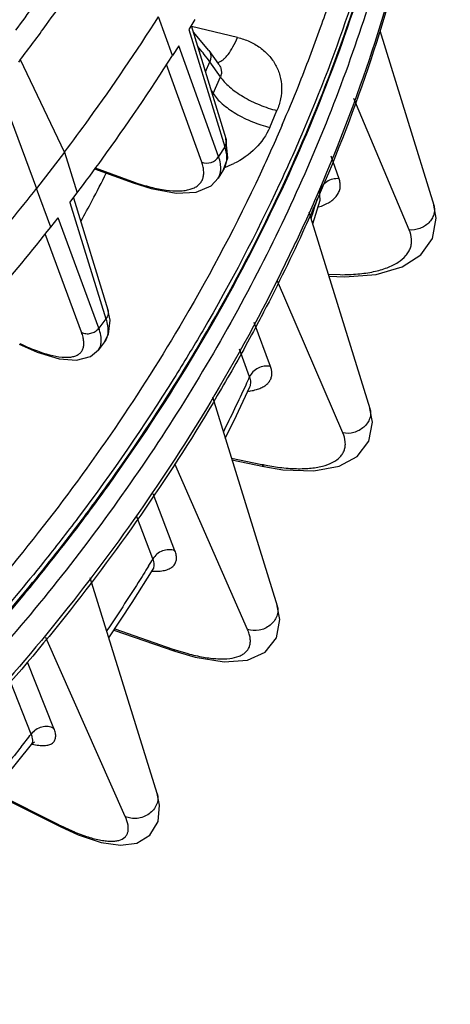
# Model space of a CAD drawing. Units: inches. Extents: x 0 to 17, y 0 to 11.
# Drawn here: x 11.5 to 11.9, y 2.9 to 3.7 of the extents above; entities that cross this region are included whole.
import ezdxf

# ---------------------------------------------------------------- set-up
doc = ezdxf.new("R2010")
doc.units = ezdxf.units.IN
doc.header["$LTSCALE"] = 0.935
doc.header["$MEASUREMENT"] = 0
doc.layers.get('0').update_dxf_attribs({"linetype": 'CONTINUOUS'})
doc.layers.add('7_ALL_FEATURES', color=7, linetype='CONTINUOUS')

msp = doc.modelspace()

# ---------------------------------------------------------------- linework, layer by layer
at = {"color": 9, "linetype": 'CONTINUOUS'}
for p, q in [((11.70342, 3.65438), (11.66904, 3.66264)), ((11.67942, 3.62865), (11.68261, 3.63612)), ((11.69055, 3.62498), (11.68261, 3.63612)), ((11.68513, 3.6123), (11.69055, 3.62498)), ((11.68366, 3.61477), (11.68513, 3.6123)), ((11.83199, 3.51018), (11.79047, 3.60866)), ((11.72751, 3.58697), (11.73293, 3.59966)), ((11.77941, 3.54853), (11.77341, 3.56546)), ((11.77941, 3.54853), (11.77341, 3.56546)), ((11.76528, 3.53267), (11.76481, 3.539)), ((11.76524, 3.53253), (11.76528, 3.53267)), ((11.77136, 3.47701), (11.78032, 3.47666)), ((11.78223, 3.3581), (11.73331, 3.47182)), ((11.72813, 3.40789), (11.71595, 3.44088)), ((11.72813, 3.40789), (11.71596, 3.44088)), ((11.71245, 3.39999), (11.70474, 3.4209)), ((11.71094, 3.21078), (11.65655, 3.33502)), ((11.69878, 3.33929), (11.72166, 3.3345)), ((11.72316, 3.33294), (11.72166, 3.3345)), ((11.72341, 3.33414), (11.73341, 3.33246)), ((11.65655, 3.26982), (11.64017, 3.31253)), ((11.64006, 3.26368), (11.62774, 3.29586)), ((11.61143, 3.21123), (11.65499, 3.19618)), ((11.61934, 3.07075), (11.5598, 3.20473)), ((11.65643, 3.19464), (11.65499, 3.19618)), ((11.65678, 3.19557), (11.66607, 3.19275)), ((11.56597, 3.13673), (11.54617, 3.18645)), ((11.54896, 3.13246), (11.53306, 3.17244)), ((11.52031, 3.08919), (11.56924, 3.06467)), ((11.57054, 3.06319), (11.56924, 3.06467)), ((11.57091, 3.06384), (11.57947, 3.05991))]:
    msp.add_line(p, q, dxfattribs=at)
at = {"color": 7, "linetype": 'CONTINUOUS'}
for p, q in [((11.80981, 3.65948), (11.85033, 3.52874)), ((11.68199, 3.64462), (11.67032, 3.65844)), ((11.68198, 3.64463), (11.68921, 3.6345)), ((11.75965, 3.51472), (11.76524, 3.53253)), ((11.75689, 3.52364), (11.80252, 3.37638)), ((11.71268, 3.39274), (11.71284, 3.39303)), ((11.71268, 3.39273), (11.71268, 3.39274)), ((11.68461, 3.38503), (11.7331, 3.22856)), ((11.69919, 3.33797), (11.72317, 3.33294)), ((11.64018, 3.25603), (11.64067, 3.25669)), ((11.64018, 3.25603), (11.64018, 3.25604)), ((11.64323, 3.08783), (11.59315, 3.24946)), ((11.61087, 3.21039), (11.65644, 3.19464)), ((11.54911, 3.12472), (11.54911, 3.12472)), ((11.51983, 3.08861), (11.57055, 3.06319))]:
    msp.add_line(p, q, dxfattribs=at)
for points in [[(11.77178, 3.47561), (11.78378, 3.47506), (11.8072, 3.4769), (11.82654, 3.48255), (11.84052, 3.4915), (11.84938, 3.50388), (11.85207, 3.51887), (11.85033, 3.52874)], [(11.6942, 3.3541), (11.70086, 3.3674), (11.71268, 3.39274)], [(11.72315, 3.33294), (11.73735, 3.33055), (11.76052, 3.32961), (11.77943, 3.33306), (11.79305, 3.34051), (11.80167, 3.35189), (11.80432, 3.36613), (11.80252, 3.37638)], [(11.60705, 3.20461), (11.62458, 3.2311), (11.64018, 3.25604)], [(11.65643, 3.19464), (11.67169, 3.19008), (11.69327, 3.1866), (11.71082, 3.18785), (11.72409, 3.19393), (11.73252, 3.20463), (11.73496, 3.21822), (11.7331, 3.22856)], [(11.50061, 3.06585), (11.50365, 3.06931), (11.5298, 3.10051), (11.54911, 3.12472)], [(11.54911, 3.12472), (11.55028, 3.12589), (11.55147, 3.1266)], [(11.57054, 3.06319), (11.58399, 3.05705), (11.60136, 3.05126), (11.61579, 3.04917), (11.6279, 3.05081), (11.63783, 3.0568), (11.64396, 3.06693), (11.64504, 3.07921), (11.64323, 3.08784)]]:
    msp.add_lwpolyline(points, dxfattribs=at)
at = {"color": 9, "linetype": 'CONTINUOUS'}
for centre, radius, start, end in [((10.59867, 4.08001), 1.23958, 340.28916, 341.23609), ((10.58351, 4.08545), 1.25569, 338.14027, 340.28847), ((11.54996, 3.53956), 0.16413, 40.46855, 41.01229), ((11.55743, 3.54591), 0.15433, 38.36122, 40.477), ((11.57232, 3.55773), 0.13531, 35.40404, 38.34953), ((11.68734, 3.64164), 0.00612, 279.10543, 285.71468), ((10.56489, 4.09282), 1.27571, 336.73091, 338.14458), ((11.67696, 3.6152), 0.00867, 334.09484, 340.41953), ((11.6738, 3.61568), 0.06191, 288.80425, 295.70321), ((10.48404, 4.11864), 1.25584, 332.15763, 333.21807), ((10.47575, 4.12299), 1.2652, 331.37591, 332.15856), ((10.74696, 3.84544), 1.06298, 342.10453, 342.92051), ((10.6139, 3.89797), 1.20615, 333.44471, 335.30867), ((10.6301, 3.89047), 1.1883, 335.31084, 335.62173), ((11.75757, 3.50569), 0.17492, 258.15434, 258.73853), ((10.50685, 3.95628), 1.3281, 328.29097, 328.56744), ((11.71542, 3.37095), 0.18493, 250.92755, 251.51429), ((10.39353, 4.03534), 1.46635, 321.52469, 321.99509), ((11.66014, 3.24599), 0.20283, 243.37286, 243.90017)]:
    msp.add_arc(centre, radius, start, end, dxfattribs=at)
for points, knots in [([(11.86219, 3.95486), (11.86053, 3.91938), (11.85374, 3.84809), (11.83347, 3.74192), (11.80322, 3.63663), (11.77672, 3.56802), (11.76193, 3.53412)], [0, 0, 0, 0, 0.245091, 0.493245, 0.744803, 1, 1, 1, 1]), ([(11.85381, 3.94965), (11.85008, 3.89714), (11.835, 3.79148), (11.79077, 3.63604), (11.72545, 3.48452), (11.64011, 3.33929), (11.53608, 3.20256), (11.43554, 3.09783), (11.34752, 3.02016), (11.25418, 2.94645), (11.17954, 2.89679), (11.1281, 2.86634)], [0, 0, 0, 0, 0.116602, 0.235514, 0.356978, 0.481073, 0.60771, 0.73666, 0.801917, 0.867604, 1, 1, 1, 1]), ([(11.68042, 3.43404), (11.69829, 3.46484), (11.73141, 3.52742), (11.77312, 3.6243), (11.80627, 3.72293), (11.82261, 3.78989), (11.82926, 3.82342)], [0, 0, 0, 0, 0.255148, 0.506806, 0.755038, 1, 1, 1, 1]), ([(11.81645, 3.77569), (11.80841, 3.74282), (11.7894, 3.67731), (11.76508, 3.61358), (11.75159, 3.58205)], [0, 0, 0, 0, 0.496674, 1, 1, 1, 1]), ([(11.689, 3.63575), (11.6903, 3.63611), (11.69223, 3.63732), (11.69452, 3.63949), (11.69713, 3.6426), (11.70027, 3.64755), (11.70239, 3.65196), (11.70342, 3.65438)], [0, 0, 0, 0, 0.168399, 0.273241, 0.392567, 0.672734, 1, 1, 1, 1]), ([(11.70342, 3.65438), (11.70648, 3.65364), (11.7124, 3.65165), (11.7204, 3.64707), (11.72708, 3.64109), (11.73217, 3.63391), (11.73542, 3.62582), (11.73669, 3.61713), (11.73593, 3.60822), (11.73413, 3.60245), (11.73293, 3.59966)], [0, 0, 0, 0, 0.132407, 0.260622, 0.384899, 0.506478, 0.62698, 0.748273, 0.872245, 1, 1, 1, 1]), ([(11.68199, 3.64462), (11.68239, 3.64405), (11.68305, 3.64278), (11.68347, 3.64063), (11.68334, 3.63835), (11.68291, 3.63685), (11.68261, 3.63612)], [0, 0, 0, 0, 0.235308, 0.477951, 0.732982, 1, 1, 1, 1]), ([(11.68921, 3.6345), (11.68972, 3.63377), (11.69061, 3.63226), (11.69137, 3.62978), (11.69142, 3.62727), (11.69092, 3.62569), (11.69055, 3.62498)], [0, 0, 0, 0, 0.263224, 0.517925, 0.762854, 1, 1, 1, 1]), ([(11.69055, 3.62498), (11.69143, 3.62364), (11.69357, 3.62095), (11.69749, 3.61715), (11.70224, 3.61343), (11.70962, 3.60864), (11.7198, 3.6036), (11.72851, 3.60072), (11.73293, 3.59966)], [0, 0, 0, 0, 0.095479, 0.204474, 0.325022, 0.454696, 0.728734, 1, 1, 1, 1]), ([(11.68513, 3.6123), (11.68601, 3.61096), (11.68815, 3.60826), (11.69207, 3.60447), (11.69682, 3.60075), (11.7042, 3.59595), (11.71437, 3.59092), (11.72309, 3.58804), (11.72751, 3.58697)], [0, 0, 0, 0, 0.095479, 0.204474, 0.325022, 0.454696, 0.728734, 1, 1, 1, 1]), ([(11.73683, 3.58885), (11.7315, 3.57645), (11.70923, 3.52682), (11.68385, 3.47859), (11.6632, 3.44328)], [0, 0, 0, 0, 0.248068, 1, 1, 1, 1]), ([(11.72751, 3.58697), (11.72504, 3.58118), (11.71744, 3.5703), (11.70661, 3.56278), (11.70065, 3.5599)], [0, 0, 0, 0, 0.487452, 1, 1, 1, 1]), ([(11.75159, 3.58205), (11.74622, 3.5695), (11.72377, 3.51926), (11.69818, 3.47043), (11.67734, 3.43469)], [0, 0, 0, 0, 0.248063, 1, 1, 1, 1]), ([(11.76404, 3.52736), (11.76693, 3.52827), (11.77099, 3.52996), (11.77545, 3.53323), (11.77789, 3.53587), (11.77955, 3.53879), (11.78037, 3.54195), (11.78034, 3.54527), (11.7798, 3.54745), (11.77941, 3.54853)], [0, 0, 0, 0, 0.306952, 0.438361, 0.557367, 0.667764, 0.774672, 0.883764, 1, 1, 1, 1]), ([(11.77941, 3.54853), (11.77783, 3.54869), (11.77456, 3.54844), (11.77009, 3.54651), (11.76659, 3.54327), (11.76518, 3.54045), (11.76481, 3.539)], [0, 0, 0, 0, 0.253952, 0.511158, 0.761957, 1, 1, 1, 1]), ([(11.76193, 3.53412), (11.75667, 3.52205), (11.73472, 3.47374), (11.70985, 3.42676), (11.68968, 3.39235)], [0, 0, 0, 0, 0.248129, 1, 1, 1, 1]), ([(11.85032, 3.52874), (11.85065, 3.52765), (11.85099, 3.52533), (11.85045, 3.5218), (11.84894, 3.51841), (11.84656, 3.5154), (11.84347, 3.51292), (11.83871, 3.51055), (11.83462, 3.50995), (11.83199, 3.51018)], [0, 0, 0, 0, 0.112686, 0.228706, 0.349657, 0.475872, 0.606213, 0.738915, 1, 1, 1, 1]), ([(11.78032, 3.47666), (11.7847, 3.47662), (11.79308, 3.47691), (11.80487, 3.47858), (11.81504, 3.48143), (11.82331, 3.48538), (11.82863, 3.48974), (11.83148, 3.49368), (11.83291, 3.49673), (11.83369, 3.49996), (11.83384, 3.50455), (11.83291, 3.50799), (11.83199, 3.51018)], [0, 0, 0, 0, 0.180257, 0.344061, 0.4887, 0.613165, 0.719072, 0.766796, 0.812341, 0.857065, 0.902425, 1, 1, 1, 1]), ([(11.6632, 3.44328), (11.63064, 3.3876), (11.55675, 3.27955), (11.46919, 3.18233), (11.42206, 3.13624)], [0, 0, 0, 0, 0.494554, 1, 1, 1, 1]), ([(11.67734, 3.43469), (11.67033, 3.42267), (11.64134, 3.37464), (11.60947, 3.32835), (11.58408, 3.29468)], [0, 0, 0, 0, 0.248155, 1, 1, 1, 1]), ([(11.58721, 3.29345), (11.59572, 3.30478), (11.62885, 3.35024), (11.65932, 3.39764), (11.68042, 3.43404)], [0, 0, 0, 0, 0.251946, 1, 1, 1, 1]), ([(11.72813, 3.40789), (11.72659, 3.40824), (11.72333, 3.40835), (11.71868, 3.40692), (11.71479, 3.40407), (11.71302, 3.4014), (11.71245, 3.39999)], [0, 0, 0, 0, 0.249535, 0.505486, 0.758294, 1, 1, 1, 1]), ([(11.71753, 3.39056), (11.71868, 3.39089), (11.72081, 3.39166), (11.72368, 3.39319), (11.72599, 3.39503), (11.7277, 3.39717), (11.7288, 3.39958), (11.72923, 3.40224), (11.72901, 3.40506), (11.72848, 3.40694), (11.72813, 3.40789)], [0, 0, 0, 0, 0.152988, 0.290404, 0.414498, 0.529022, 0.639191, 0.750976, 0.869875, 1, 1, 1, 1]), ([(11.71268, 3.39274), (11.71292, 3.39326), (11.71327, 3.39438), (11.71344, 3.39687), (11.71294, 3.39877), (11.71245, 3.39999)], [0, 0, 0, 0, 0.230673, 0.468721, 1, 1, 1, 1]), ([(11.68968, 3.39235), (11.65598, 3.33486), (11.5793, 3.22339), (11.44139, 3.07206), (11.28214, 2.93765), (11.16448, 2.86154), (11.10321, 2.82707)], [0, 0, 0, 0, 0.24279, 0.491036, 0.743841, 1, 1, 1, 1]), ([(11.71154, 3.38931), (11.71207, 3.38938), (11.71409, 3.38969), (11.71609, 3.39013), (11.71753, 3.39056)], [0, 0, 0, 0, 0.263917, 1, 1, 1, 1]), ([(11.80252, 3.37637), (11.80287, 3.37522), (11.80321, 3.37273), (11.80253, 3.36897), (11.80075, 3.36541), (11.79709, 3.36125), (11.79076, 3.35781), (11.78494, 3.35753), (11.78223, 3.3581)], [0, 0, 0, 0, 0.1129, 0.229459, 0.351421, 0.478858, 0.741582, 1, 1, 1, 1]), ([(11.73341, 3.33246), (11.73759, 3.3319), (11.74557, 3.33117), (11.75685, 3.33133), (11.76655, 3.33279), (11.77444, 3.33553), (11.77951, 3.33907), (11.78217, 3.34249), (11.78347, 3.34524), (11.78412, 3.34823), (11.78414, 3.35264), (11.78315, 3.35595), (11.78223, 3.3581)], [0, 0, 0, 0, 0.186114, 0.35245, 0.496337, 0.617207, 0.717898, 0.7632, 0.806977, 0.850992, 0.896972, 1, 1, 1, 1]), ([(11.58408, 3.29468), (11.57557, 3.2834), (11.54067, 3.23848), (11.50318, 3.19556), (11.47374, 3.16455)], [0, 0, 0, 0, 0.24835, 1, 1, 1, 1]), ([(11.47627, 3.16223), (11.48619, 3.1727), (11.52501, 3.21484), (11.56146, 3.25917), (11.58721, 3.29345)], [0, 0, 0, 0, 0.251731, 1, 1, 1, 1]), ([(11.63947, 3.25446), (11.64114, 3.25438), (11.64426, 3.25437), (11.64858, 3.25494), (11.65217, 3.25609), (11.65497, 3.25784), (11.65688, 3.26022), (11.65777, 3.26314), (11.65764, 3.26644), (11.65699, 3.26867), (11.65655, 3.26982)], [0, 0, 0, 0, 0.173197, 0.323179, 0.451342, 0.56158, 0.661327, 0.761224, 0.871805, 1, 1, 1, 1]), ([(11.65655, 3.26982), (11.65363, 3.27088), (11.64684, 3.27069), (11.64159, 3.26639), (11.64006, 3.26368)], [0, 0, 0, 0, 0.499497, 1, 1, 1, 1]), ([(11.64096, 3.25814), (11.64103, 3.25855), (11.64116, 3.26045), (11.64063, 3.26233), (11.64006, 3.26368)], [0, 0, 0, 0, 0.221808, 1, 1, 1, 1]), ([(11.6367, 3.25822), (11.6342, 3.25416), (11.62402, 3.23789), (11.6135, 3.22184), (11.60541, 3.20991)], [0, 0, 0, 0, 0.248804, 1, 1, 1, 1]), ([(11.64018, 3.25604), (11.64028, 3.2562), (11.64064, 3.25686), (11.64087, 3.25758), (11.64096, 3.25814)], [0, 0, 0, 0, 0.247633, 1, 1, 1, 1]), ([(11.7331, 3.22856), (11.73347, 3.22733), (11.7338, 3.22468), (11.73297, 3.22069), (11.73092, 3.21697), (11.7268, 3.21274), (11.71986, 3.20954), (11.71367, 3.20983), (11.71094, 3.21078)], [0, 0, 0, 0, 0.113047, 0.230151, 0.353098, 0.481652, 0.745083, 1, 1, 1, 1]), ([(11.66607, 3.19275), (11.66998, 3.19169), (11.67741, 3.18998), (11.68797, 3.18868), (11.697, 3.1888), (11.70342, 3.19018), (11.70742, 3.19214), (11.70972, 3.1939), (11.71145, 3.19603), (11.71257, 3.19849), (11.71307, 3.20124), (11.71295, 3.20425), (11.71224, 3.20749), (11.71143, 3.20966), (11.71094, 3.21078)], [0, 0, 0, 0, 0.192863, 0.362072, 0.504897, 0.621164, 0.670624, 0.715639, 0.757922, 0.799612, 0.842956, 0.889916, 0.941951, 1, 1, 1, 1]), ([(11.56597, 3.13673), (11.56462, 3.13743), (11.56154, 3.13829), (11.55674, 3.13791), (11.55229, 3.13595), (11.54989, 3.13373), (11.54896, 3.13246)], [0, 0, 0, 0, 0.241096, 0.493597, 0.749767, 1, 1, 1, 1]), ([(11.54972, 3.12495), (11.55133, 3.12457), (11.55434, 3.12401), (11.55855, 3.12378), (11.56203, 3.12423), (11.56478, 3.12541), (11.56664, 3.12744), (11.5674, 3.13017), (11.56713, 3.13337), (11.56643, 3.13556), (11.56597, 3.13673)], [0, 0, 0, 0, 0.180922, 0.333424, 0.458878, 0.562218, 0.653918, 0.749413, 0.862383, 1, 1, 1, 1]), ([(11.54911, 3.12472), (11.54945, 3.12515), (11.54997, 3.1262), (11.55015, 3.12808), (11.54981, 3.13022), (11.54928, 3.13169), (11.54896, 3.13246)], [0, 0, 0, 0, 0.201668, 0.424897, 0.687991, 1, 1, 1, 1]), ([(11.5415, 3.12301), (11.53806, 3.11867), (11.52411, 3.10133), (11.50978, 3.08429), (11.4988, 3.07168)], [0, 0, 0, 0, 0.248909, 1, 1, 1, 1]), ([(11.64323, 3.08783), (11.64363, 3.08653), (11.64396, 3.08371), (11.64298, 3.07949), (11.64064, 3.07562), (11.6372, 3.07242), (11.63297, 3.07017), (11.6283, 3.06904), (11.62361, 3.06916), (11.62066, 3.07008), (11.61934, 3.07075)], [0, 0, 0, 0, 0.112792, 0.230045, 0.353505, 0.482655, 0.615152, 0.747561, 0.876817, 1, 1, 1, 1]), ([(11.57947, 3.05991), (11.58304, 3.05838), (11.5898, 3.05578), (11.59817, 3.05343), (11.60418, 3.05243), (11.60806, 3.05211), (11.61151, 3.05221), (11.61526, 3.05283), (11.61849, 3.05432), (11.62053, 3.05679), (11.62143, 3.05898), (11.62173, 3.06152), (11.62136, 3.06557), (11.62026, 3.06866), (11.61934, 3.07075)], [0, 0, 0, 0, 0.201126, 0.374056, 0.448981, 0.51596, 0.575115, 0.626917, 0.712504, 0.75106, 0.790377, 0.833239, 0.881729, 1, 1, 1, 1])]:
    msp.add_open_spline(points, degree=3, knots=knots, dxfattribs=at)
at = {"color": 7, "linetype": 'CONTINUOUS'}
for points, knots in [([(11.86267, 3.95637), (11.86112, 3.9207), (11.85455, 3.84906), (11.83454, 3.74235), (11.8045, 3.63657), (11.77812, 3.56764), (11.76338, 3.53359)], [0, 0, 0, 0, 0.245332, 0.493569, 0.745045, 1, 1, 1, 1]), ([(11.68097, 3.43369), (11.69881, 3.4645), (11.73189, 3.52711), (11.77353, 3.62402), (11.80662, 3.7227), (11.82292, 3.78969), (11.82955, 3.82324)], [0, 0, 0, 0, 0.255094, 0.506733, 0.754983, 1, 1, 1, 1]), ([(11.76338, 3.53359), (11.76028, 3.52642), (11.74755, 3.49772), (11.73379, 3.46948), (11.72291, 3.44856)], [0, 0, 0, 0, 0.248919, 1, 1, 1, 1]), ([(11.72291, 3.44856), (11.7204, 3.44374), (11.71025, 3.4245), (11.69963, 3.40551), (11.6914, 3.3914)], [0, 0, 0, 0, 0.249262, 1, 1, 1, 1]), ([(11.58781, 3.29298), (11.59632, 3.30432), (11.62943, 3.34982), (11.65988, 3.39726), (11.68097, 3.43369)], [0, 0, 0, 0, 0.25193, 1, 1, 1, 1]), ([(11.6914, 3.3914), (11.67465, 3.36264), (11.63884, 3.30599), (11.57897, 3.22456), (11.51296, 3.14659), (11.41685, 3.04743), (11.28325, 2.93444), (11.16529, 2.85808), (11.10385, 2.82352)], [0, 0, 0, 0, 0.120834, 0.243064, 0.366625, 0.491419, 0.744074, 1, 1, 1, 1]), ([(11.47689, 3.16163), (11.48681, 3.17211), (11.52563, 3.21429), (11.56207, 3.25867), (11.58781, 3.29298)], [0, 0, 0, 0, 0.25172, 1, 1, 1, 1])]:
    msp.add_open_spline(points, degree=3, knots=knots, dxfattribs=at)
at = {"layer": '7_ALL_FEATURES', "color": 7, "linetype": 'CONTINUOUS'}
for p, q in [((11.65474, 3.64078), (11.64431, 3.66985)), ((11.67153, 3.6678), (11.6669, 3.66036)), ((11.6688, 3.66341), (11.69471, 3.57858)), ((11.65936, 3.64822), (11.65474, 3.64078)), ((11.53959, 3.63593), (11.54084, 3.63755)), ((11.57396, 3.5684), (11.54084, 3.63755)), ((11.52472, 3.61659), (11.55301, 3.54117)), ((11.57396, 3.5684), (11.55301, 3.54117)), ((11.57396, 3.5684), (11.58338, 3.53787)), ((11.59634, 3.55594), (11.62533, 3.54542)), ((11.6889, 3.54896), (11.68893, 3.549)), ((11.69291, 3.55541), (11.68893, 3.549)), ((11.56365, 3.51223), (11.55301, 3.54117)), ((11.57794, 3.53081), (11.58338, 3.53787)), ((11.58052, 3.53415), (11.60635, 3.45043)), ((11.56365, 3.51223), (11.56908, 3.51929)), ((11.60386, 3.42632), (11.59926, 3.42034)), ((11.59923, 3.4203), (11.59926, 3.42034))]:
    msp.add_line(p, q, dxfattribs=at)
at = {"layer": '7_ALL_FEATURES', "color": 9, "linetype": 'CONTINUOUS'}
for p, q in [((11.6669, 3.66036), (11.69376, 3.57244)), ((11.6892, 3.56511), (11.65936, 3.64822)), ((11.67657, 3.56098), (11.65028, 3.63422)), ((11.69376, 3.57244), (11.6892, 3.56511)), ((11.59681, 3.55658), (11.62395, 3.54673)), ((11.62395, 3.54673), (11.62532, 3.54542)), ((11.57794, 3.53081), (11.60488, 3.4435)), ((11.59952, 3.43654), (11.56908, 3.51929)), ((11.58661, 3.43356), (11.5595, 3.50726)), ((11.60488, 3.4435), (11.59952, 3.43654))]:
    msp.add_line(p, q, dxfattribs=at)
at = {"layer": '7_ALL_FEATURES', "color": 7, "linetype": 'CONTINUOUS'}
for points in [[(11.69291, 3.55541), (11.69608, 3.56421), (11.69471, 3.57858)], [(11.62532, 3.54543), (11.63886, 3.54114), (11.65747, 3.53776), (11.67252, 3.53848), (11.68354, 3.5432), (11.6889, 3.54896)], [(11.60386, 3.42632), (11.60691, 3.43206), (11.60798, 3.44252), (11.60634, 3.45044)], [(11.53999, 3.42465), (11.55338, 3.41871), (11.56976, 3.4137), (11.5829, 3.41258), (11.59327, 3.41532), (11.59923, 3.4203)]]:
    msp.add_lwpolyline(points, dxfattribs=at)
at = {"layer": '7_ALL_FEATURES', "color": 9, "linetype": 'CONTINUOUS'}
msp.add_arc((11.68358, 3.71118), 0.17493, 250.0693, 250.65629, dxfattribs=at)
at = {"layer": '7_ALL_FEATURES', "color": 7, "linetype": 'CONTINUOUS'}
msp.add_arc((10.26951, 4.52871), 1.64553, 319.45244, 321.85165, dxfattribs=at)
for points, knots in [([(11.54079, 3.63758), (11.54741, 3.64632), (11.57336, 3.68137), (11.59787, 3.71749), (11.61533, 3.74507)], [0, 0, 0, 0, 0.251332, 1, 1, 1, 1]), ([(11.53739, 3.65978), (11.54201, 3.66603), (11.56023, 3.6911), (11.57772, 3.71671), (11.59037, 3.73618)], [0, 0, 0, 0, 0.250955, 1, 1, 1, 1]), ([(11.57388, 3.56844), (11.58009, 3.57671), (11.60452, 3.60983), (11.62767, 3.64389), (11.64422, 3.66989)], [0, 0, 0, 0, 0.251253, 1, 1, 1, 1]), ([(11.5833, 3.5379), (11.58962, 3.54628), (11.61441, 3.57987), (11.63789, 3.61443), (11.65466, 3.64081)], [0, 0, 0, 0, 0.251273, 1, 1, 1, 1]), ([(11.50139, 3.47889), (11.50582, 3.48399), (11.52338, 3.50445), (11.54044, 3.52533), (11.55293, 3.54121)], [0, 0, 0, 0, 0.250741, 1, 1, 1, 1])]:
    msp.add_open_spline(points, degree=3, knots=knots, dxfattribs=at)
at = {"layer": '7_ALL_FEATURES', "color": 9, "linetype": 'CONTINUOUS'}
for points, knots in [([(11.69471, 3.57858), (11.69486, 3.57809), (11.69505, 3.57705), (11.69494, 3.57491), (11.69434, 3.57336), (11.69376, 3.57244)], [0, 0, 0, 0, 0.242996, 0.490096, 1, 1, 1, 1]), ([(11.69376, 3.57244), (11.69425, 3.57082), (11.695, 3.5677), (11.69529, 3.56312), (11.69466, 3.55897), (11.69358, 3.5565), (11.69291, 3.55541)], [0, 0, 0, 0, 0.288736, 0.546704, 0.780304, 1, 1, 1, 1]), ([(11.67657, 3.56098), (11.67873, 3.56007), (11.68388, 3.55999), (11.68797, 3.56309), (11.6892, 3.56511)], [0, 0, 0, 0, 0.4984, 1, 1, 1, 1]), ([(11.69083, 3.55503), (11.69096, 3.55661), (11.69074, 3.56007), (11.68981, 3.56338), (11.6892, 3.56511)], [0, 0, 0, 0, 0.464614, 1, 1, 1, 1]), ([(11.62563, 3.54613), (11.62983, 3.54466), (11.63784, 3.54218), (11.64931, 3.53984), (11.65799, 3.53923), (11.66399, 3.53972), (11.66776, 3.54049), (11.671, 3.5417), (11.67369, 3.54334), (11.67579, 3.54541), (11.67725, 3.5479), (11.67805, 3.55076), (11.67819, 3.55394), (11.6777, 3.55741), (11.677, 3.55977), (11.67657, 3.56098)], [0, 0, 0, 0, 0.194504, 0.365657, 0.51029, 0.572483, 0.628156, 0.677914, 0.722877, 0.76468, 0.805463, 0.847565, 0.893104, 0.943608, 1, 1, 1, 1]), ([(11.68893, 3.549), (11.68947, 3.54988), (11.69036, 3.55183), (11.69075, 3.55394), (11.69083, 3.55503)], [0, 0, 0, 0, 0.487065, 1, 1, 1, 1]), ([(11.60635, 3.45043), (11.60652, 3.44987), (11.60672, 3.44868), (11.6065, 3.44623), (11.60565, 3.44449), (11.60488, 3.4435)], [0, 0, 0, 0, 0.24147, 0.487681, 1, 1, 1, 1]), ([(11.60488, 3.4435), (11.60541, 3.44178), (11.60621, 3.43851), (11.60653, 3.43379), (11.60583, 3.42965), (11.60461, 3.4273), (11.60386, 3.42632)], [0, 0, 0, 0, 0.302539, 0.564091, 0.79192, 1, 1, 1, 1]), ([(11.54032, 3.42516), (11.54422, 3.42329), (11.55161, 3.42004), (11.56221, 3.4165), (11.57023, 3.41491), (11.57578, 3.41468), (11.57922, 3.41499), (11.58216, 3.41577), (11.5846, 3.41703), (11.58647, 3.4188), (11.58772, 3.42103), (11.58835, 3.42368), (11.58835, 3.42669), (11.58777, 3.43005), (11.58705, 3.43235), (11.58661, 3.43356)], [0, 0, 0, 0, 0.20178, 0.376661, 0.521206, 0.581924, 0.635243, 0.681935, 0.723457, 0.761999, 0.800382, 0.841472, 0.887588, 0.940185, 1, 1, 1, 1]), ([(11.58661, 3.43356), (11.58761, 3.433), (11.58993, 3.43229), (11.59357, 3.43251), (11.59696, 3.43394), (11.5988, 3.43559), (11.59952, 3.43654)], [0, 0, 0, 0, 0.240829, 0.493628, 0.750091, 1, 1, 1, 1]), ([(11.60137, 3.42641), (11.60146, 3.42798), (11.60114, 3.43146), (11.60016, 3.43478), (11.59952, 3.43654)], [0, 0, 0, 0, 0.456119, 1, 1, 1, 1]), ([(11.59926, 3.42034), (11.59989, 3.42116), (11.60092, 3.42312), (11.6013, 3.42528), (11.60137, 3.42641)], [0, 0, 0, 0, 0.47826, 1, 1, 1, 1])]:
    msp.add_open_spline(points, degree=3, knots=knots, dxfattribs=at)

doc.saveas('drawing.dxf')
